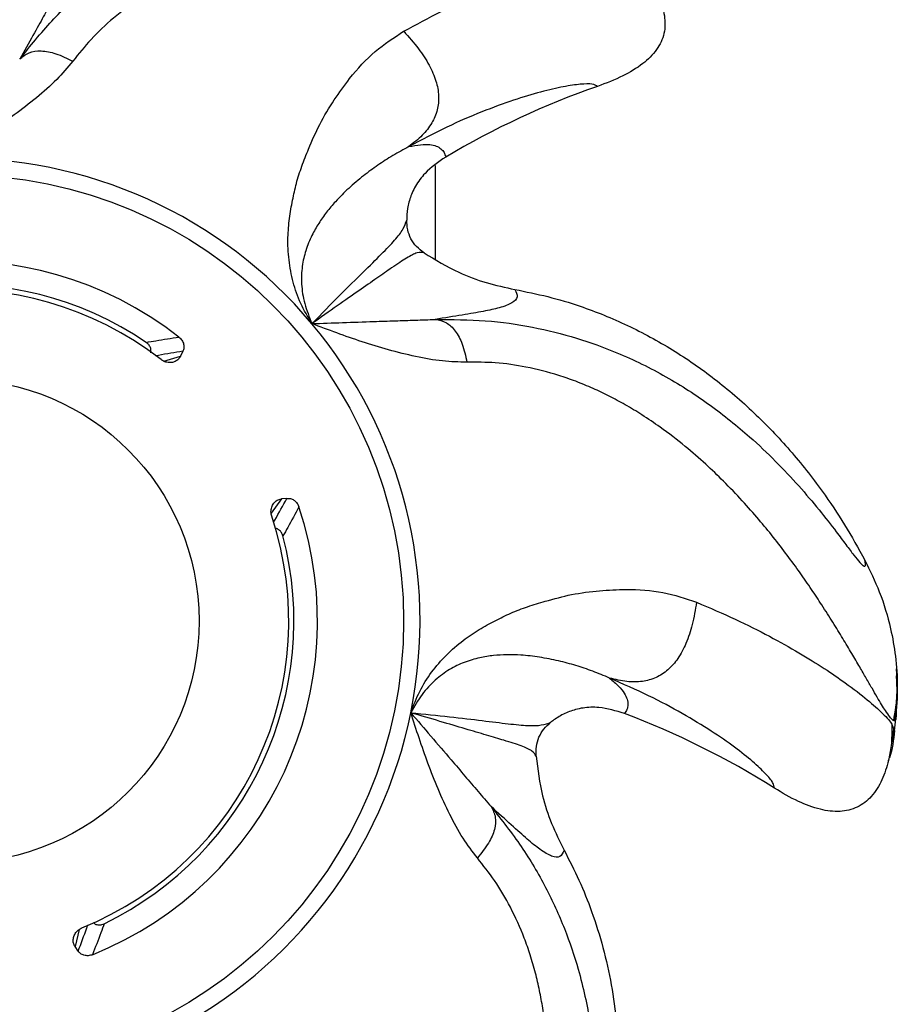
# Model space of a CAD drawing. Units: inches. Extents: x 33 to 1919, y 28 to 1228.
# Drawn here: x 725 to 731, y 197 to 203 of the extents above; entities that cross this region are included whole.
import ezdxf

# ---------------------------------------------------------------- set-up
doc = ezdxf.new("R2010")
doc.units = ezdxf.units.IN
doc.header["$LTSCALE"] = 115
doc.header["$MEASUREMENT"] = 0

msp = doc.modelspace()

# ---------------------------------------------------------------- linework, layer by layer
at = {"color": 8, "linetype": 'Continuous', "lineweight": 25}
for p, q in [((728.108335, 201.9038549), (728.108335, 201.3081792)), ((726.3823454, 200.6590495), (726.4888429, 200.689916)), ((727.1299999, 199.7824658), (727.0653321, 199.6923959)), ((725.8441284, 197.0442472), (725.8176106, 196.9365857))]:
    msp.add_line(p, q, dxfattribs=at)
at = {"color": 7, "linetype": 'Continuous', "lineweight": 25}
for p, q in [((726.5042764, 200.7222316), (726.4888429, 200.689916)), ((727.1656142, 199.7862181), (727.1299999, 199.7824658)), ((731.0346306, 198.3737687), (731.0453694, 198.5519373)), ((731.0330824, 198.3775632), (731.0372131, 198.3831716)), ((731.0132962, 198.3480495), (731.0290022, 198.3090812)), ((731.0165175, 198.2387571), (731.025819, 198.3188714)), ((730.9967752, 198.1366548), (731.004447, 198.1707632)), ((725.8378796, 196.9070626), (725.8176106, 196.9365857))]:
    msp.add_line(p, q, dxfattribs=at)
for radius in [2.8375, 1.5370258]:
    msp.add_circle((725.0697334, 199.0070188), radius, dxfattribs=at)
for centre, radius, start, end in [((730.8633554, 197.4469087), 5.25, 109.15513435, 120.80126958), ((725.0697334, 199.0070188), 2.9419852, 39.97977637, 91.4083478), ((725.0697334, 199.0070188), 2.2896194, 52.0230804, 138.46296304), ((725.0697334, 199.0070188), 2.1066132, 52.07236686, 138.41367658), ((725.0697334, 199.0070188), 2.1397697, 55.86605883, 134.61998461), ((725.0697334, 199.0070188), 2.9419852, 348.55120494, 39.97977637), ((725.0697334, 199.0070188), 2.2896194, 292.0230804, 18.46296304), ((725.0697334, 199.0070188), 2.1066132, 292.07236686, 18.41367658), ((725.0697334, 199.0070188), 2.1397697, 295.86605883, 14.61998461), ((725.0697334, 199.0070188), 2.9419852, 297.12263351, 348.55120494), ((727.4622544, 193.50467), 5.25, 57.72656293, 69.37269815), ((725.0697334, 199.0070188), 6, 353.31995075, 354.03176137)]:
    msp.add_arc(centre, radius, start, end, dxfattribs=at)
for points, knots in [([(725.4658237, 202.5787485), (725.5330771, 202.6622911), (725.6678197, 202.8296692), (725.8877671, 203.0352774), (726.1158215, 203.21035), (726.3748059, 203.3687686), (726.664087, 203.5045657), (726.9819289, 203.6107797), (727.2698361, 203.6748246), (727.5214937, 203.7102003), (727.7362729, 203.7273721), (727.9365764, 203.732995), (728.0967083, 203.7308976), (728.2160222, 203.7272625), (728.3002953, 203.724814), (728.3570902, 203.7251089), (728.3884333, 203.7289564), (728.399019, 203.7358315), (728.3932737, 203.7459997), (728.3748633, 203.7554212), (728.3656021, 203.7601606)], [0, 0, 0, 0, 0.065949938, 0.132130985, 0.198129209, 0.263105775, 0.348829872, 0.434215836, 0.518990793, 0.581393656, 0.642973436, 0.704067026, 0.764720456, 0.80448449, 0.843868384, 0.883230205, 0.912508194, 0.941514737, 0.970579326, 1, 1, 1, 1]), ([(725.0897347, 202.7865551), (725.1694049, 202.8158856), (725.3070296, 202.8665519), (725.4875292, 202.9745604), (725.5839667, 203.0533875), (725.6326562, 203.0931858)], [0, 0, 0, 0, 0.4049885, 0.699589433, 1, 1, 1, 1]), ([(725.6326381, 203.0931706), (725.6504406, 203.0893805), (725.6860615, 203.0817969), (725.691813, 203.0286175), (725.6682231, 202.9528612), (725.619113, 202.852926), (725.5542659, 202.7370001), (725.4950432, 202.6311089), (725.4656397, 202.5785349)], [0, 0, 0, 0, 0.183980918, 0.368128003, 0.552737467, 0.70370998, 0.852894667, 1, 1, 1, 1]), ([(729.4564243, 203.08398), (729.481208, 203.0484299), (729.5300451, 202.9783775), (729.571722, 202.8608773), (729.5713462, 202.7409902), (729.5194505, 202.632673), (729.4253876, 202.5424043), (729.296196, 202.4650513), (729.1952771, 202.4268818), (729.1406884, 202.4062353)], [0, 0, 0, 0, 0.139614554, 0.275114741, 0.396055573, 0.516736044, 0.65195333, 0.81173579, 1, 1, 1, 1]), ([(727.3240919, 200.8972944), (727.2989327, 200.9396476), (727.2486784, 201.024246), (727.2010449, 201.1626701), (727.1749717, 201.3041885), (727.1689378, 201.4406125), (727.1803078, 201.5669529), (727.2000573, 201.6811443), (727.2247373, 201.7924536), (727.259379, 201.901012), (727.3103789, 202.0265055), (727.3730429, 202.1722831), (727.4645836, 202.3197883), (727.5781236, 202.4793612), (727.7203176, 202.6350166), (727.8456466, 202.7163502), (727.907705, 202.7566237)], [0, 0, 0, 0, 0.05540487, 0.110668366, 0.16768885, 0.226030559, 0.277843568, 0.32872162, 0.377194398, 0.429655372, 0.484529044, 0.567497324, 0.658161092, 0.745138028, 0.873801515, 1, 1, 1, 1]), ([(727.9077604, 202.7565639), (727.9400223, 202.72052), (727.9998147, 202.6537183), (728.0702928, 202.5467029), (728.1158108, 202.4439617), (728.1342184, 202.3448475), (728.1242727, 202.2518143), (728.087022, 202.1668176), (728.0247153, 202.0882707), (727.9697228, 202.0460769), (727.9400508, 202.0233106)], [0, 0, 0, 0, 0.152975838, 0.283516596, 0.396655334, 0.499999642, 0.603345239, 0.71648446, 0.84702499, 1, 1, 1, 1]), ([(725.4658237, 202.5787485), (725.4840757, 202.5944964), (725.5186489, 202.6243263), (725.6000937, 202.6368106), (725.6984945, 202.6177684), (725.7671764, 202.5841736), (725.8034356, 202.566438)], [0, 0, 0, 0, 0.263963761, 0.500001227, 0.736035846, 1, 1, 1, 1]), ([(725.803425, 202.5664439), (725.7706179, 202.5268671), (725.7026929, 202.4449257), (725.5733127, 202.3332948), (725.4345783, 202.2251343), (725.2893726, 202.1266322), (725.1439061, 202.0354484), (725.045902, 201.9770259), (724.9974156, 201.9481219)], [0, 0, 0, 0, 0.164119534, 0.339799461, 0.515537655, 0.683102564, 0.843218497, 1, 1, 1, 1]), ([(729.1406884, 202.4062353), (729.1315967, 202.4117874), (729.1133523, 202.422929), (729.0374478, 202.4217866), (728.9280013, 202.4062787), (728.7844628, 202.3734416), (728.6101541, 202.3215857), (728.4091238, 202.2479109), (728.1860485, 202.1525231), (728.0221144, 202.0664153), (727.9400508, 202.0233106)], [0, 0, 0, 0, 0.126269634, 0.253387685, 0.378395395, 0.504501105, 0.628734302, 0.753861401, 0.87678563, 1, 1, 1, 1]), ([(727.9400106, 202.0233728), (727.9056649, 202.0045872), (727.836143, 201.9665618), (727.7427324, 201.9054997), (727.6503781, 201.8381929), (727.5593199, 201.7602371), (727.482512, 201.6851889), (727.417935, 201.6080219), (727.367597, 201.5373257), (727.3217904, 201.4589897), (727.2844565, 201.3668085), (727.2598738, 201.2640061), (727.2549725, 201.1496139), (727.2736444, 201.0241291), (727.307127, 200.9399474), (727.3240919, 200.8972944)], [0, 0, 0, 0, 0.096850226, 0.1960421205, 0.2977890514, 0.4050552846, 0.5049373621, 0.5731572009, 0.6368284733, 0.6977843473, 0.7628572715, 0.8214450775, 0.8797813685, 0.9390879513, 1, 1, 1, 1]), ([(727.9400499, 202.0233106), (727.9660331, 202.0282344), (728.0191671, 202.0383033), (728.0747655, 202.0373902), (728.117345, 202.0277089), (728.1462885, 202.0099397), (728.1662561, 201.9863595), (728.1720911, 201.966415), (728.1750253, 201.9563856)], [0, 0, 0, 0, 0.162774621, 0.332862648, 0.494312658, 0.666075508, 0.832081415, 1, 1, 1, 1]), ([(728.1750303, 201.9563891), (728.1284429, 201.9247615), (728.0676913, 201.8835181), (728.0102724, 201.8146916), (727.9827221, 201.7733255), (727.9554614, 201.7193282), (727.9342733, 201.6515353), (727.9274599, 201.5924229), (727.9270512, 201.5609637), (727.9269888, 201.5561545)], [0, 0, 0, 0, 0.3391660087, 0.4422838093, 0.5423088228, 0.6406073941, 0.8088605044, 0.9707802187, 1, 1, 1, 1]), ([(727.3240849, 200.8973073), (727.3845864, 200.9592726), (727.5057321, 201.0833493), (727.6530957, 201.227765), (727.7713978, 201.3436999), (727.8560996, 201.431302), (727.9078387, 201.4997663), (727.920594, 201.5373171), (727.9269911, 201.5561498)], [0, 0, 0, 0, 0.164903315, 0.330195421, 0.496178974, 0.663027376, 0.830998877, 1, 1, 1, 1]), ([(728.0371588, 201.347875), (728.0207224, 201.3603337), (727.9878771, 201.3852304), (727.9518743, 201.4360648), (727.9301358, 201.4944651), (727.9280431, 201.5355146), (727.9269911, 201.5561498)], [0, 0, 0, 0, 0.250553612, 0.50069039, 0.749001314, 1, 1, 1, 1]), ([(728.0372098, 201.3478527), (728.0239652, 201.3497667), (727.9975329, 201.3535865), (727.9310094, 201.318907), (727.8443962, 201.2613192), (727.740632, 201.1889955), (727.6259483, 201.108579), (727.4902589, 201.0145133), (727.3794557, 200.9363615), (727.3240849, 200.8973073)], [0, 0, 0, 0, 0.168616902, 0.336508906, 0.50343676, 0.628082725, 0.752318008, 0.876227885, 1, 1, 1, 1]), ([(728.0371647, 201.3478832), (728.1097694, 201.3038819), (728.2351895, 201.2278725), (728.4321737, 201.1540946), (728.5539312, 201.127845), (728.6154042, 201.114592)], [0, 0, 0, 0, 0.404987282, 0.699589674, 1, 1, 1, 1]), ([(728.6153805, 201.1145956), (728.6235169, 201.0983139), (728.639797, 201.0657359), (728.6018058, 201.0280825), (728.5278693, 200.9992938), (728.4191171, 200.9753801), (728.2880507, 200.9538008), (728.1683374, 200.9340817), (728.1089009, 200.9242913)], [0, 0, 0, 0, 0.183980927, 0.368128016, 0.552737478, 0.703710003, 0.852894704, 1, 1, 1, 1]), ([(728.6154039, 201.1145885), (728.6853726, 201.1005409), (728.8253091, 201.0724458), (729.0660102, 200.9999), (729.3339314, 200.8913466), (729.6205624, 200.735487), (729.8902071, 200.5491037), (730.1395958, 200.3341362), (730.3679467, 200.0948373), (730.5578021, 199.8539297), (730.7154737, 199.6195622), (730.7990432, 199.4690151), (730.8408287, 199.3937402)], [0, 0, 0, 0, 0.073488799, 0.146976795, 0.25865043, 0.370696095, 0.482427934, 0.595721247, 0.709312977, 0.822672542, 0.911334757, 1, 1, 1, 1]), ([(727.3240945, 200.8973073), (727.3896642, 200.8996106), (727.5252602, 200.9043738), (727.6976485, 200.9107635), (727.851525, 200.9154662), (727.9788096, 200.9195379), (728.0663257, 200.9227332), (728.1088727, 200.9242866)], [0, 0, 0, 0, 0.240211909, 0.496751114, 0.674338491, 0.841675618, 1, 1, 1, 1]), ([(728.1091822, 200.9242796), (728.1328744, 200.9198285), (728.1777525, 200.9113973), (728.2382925, 200.8555041), (728.2847576, 200.7666995), (728.3013147, 200.6920557), (728.3100557, 200.652649)], [0, 0, 0, 0, 0.2639634822, 0.5000011566, 0.7360351435, 1, 1, 1, 1]), ([(728.1091822, 200.9242796), (728.2164302, 200.9237866), (728.4313022, 200.9227991), (728.7291882, 200.879032), (729.0082554, 200.8098881), (729.2935859, 200.7061777), (729.5801205, 200.5646785), (729.8613331, 200.3824015), (730.0909125, 200.1972381), (730.2754763, 200.0225411), (730.4228131, 199.8653249), (730.5520987, 199.7122295), (730.6502986, 199.5857245), (730.7218474, 199.4901757), (730.772476, 199.4227593), (730.8081188, 199.378542), (730.8306676, 199.3564343), (730.8426449, 199.3524458), (730.8470101, 199.3632749), (730.8428983, 199.383544), (730.8408299, 199.3937402)], [0, 0, 0, 0, 0.065949904, 0.132130969, 0.198129226, 0.263105788, 0.348829832, 0.434215878, 0.518990823, 0.581393657, 0.642973454, 0.704067028, 0.764720454, 0.804484461, 0.843868406, 0.883230192, 0.912508181, 0.941514733, 0.970579304, 1, 1, 1, 1]), ([(728.3100533, 200.6526607), (728.2586562, 200.6536346), (728.1522415, 200.6556509), (727.9842975, 200.6872042), (727.8132342, 200.7282331), (727.6456875, 200.780344), (727.4837008, 200.8372234), (727.3769198, 200.8774203), (727.3240912, 200.8973073)], [0, 0, 0, 0, 0.164119185, 0.33979928, 0.515537915, 0.683102736, 0.84321877, 1, 1, 1, 1]), ([(726.2704211, 200.7781661), (726.2907179, 200.7817378), (726.3606865, 200.7940503), (726.4296668, 200.8044489), (726.478637, 200.811831)], [0, 0, 0, 0, 0.290084893, 1, 1, 1, 1]), ([(726.478637, 200.811831), (726.4854052, 200.8055095), (726.4989573, 200.7928519), (726.509763, 200.7676555), (726.5118028, 200.7428275), (726.5066086, 200.7286137), (726.5042764, 200.7222316)], [0, 0, 0, 0, 0.269413907, 0.5394528401, 0.7932114136, 1, 1, 1, 1]), ([(726.2992343, 200.7116118), (726.3001637, 200.7175621), (726.3022321, 200.7308056), (726.2958045, 200.7507974), (726.2845539, 200.7673355), (726.2746725, 200.7749081), (726.2704211, 200.7781661)], [0, 0, 0, 0, 0.232282802, 0.516996521, 0.79219523, 1, 1, 1, 1]), ([(726.4888429, 200.689916), (726.4846028, 200.6830893), (726.4761323, 200.6694516), (726.4550571, 200.6558721), (726.4298424, 200.6487919), (726.401544, 200.6501002), (726.3791037, 200.6583205), (726.3677873, 200.6664087), (726.3645962, 200.6686895)], [0, 0, 0, 0, 0.1704101294, 0.3404315849, 0.5207776024, 0.7157186103, 0.9198346091, 1, 1, 1, 1]), ([(727.0684893, 199.6724459), (727.0663132, 199.682006), (727.0619642, 199.7011128), (727.067331, 199.7305828), (727.0810515, 199.7562169), (727.1027024, 199.7759975), (727.1209511, 199.7803216), (727.1299999, 199.7824658)], [0, 0, 0, 0, 0.1991028897, 0.3979264133, 0.6029161564, 0.8031012094, 1, 1, 1, 1]), ([(727.2415028, 199.7321221), (727.2181754, 199.6884099), (727.1853315, 199.6268652), (727.1503543, 199.5650288), (727.1402198, 199.5471119)], [0, 0, 0, 0, 0.710252423, 1, 1, 1, 1]), ([(727.1656142, 199.7862181), (727.1731972, 199.7862156), (727.1883573, 199.7862107), (727.2098783, 199.7761627), (727.2279204, 199.7597459), (727.2374264, 199.7435969), (727.240896, 199.7338302), (727.2415028, 199.7321221)], [0, 0, 0, 0, 0.230260005, 0.460338499, 0.695691354, 0.946781014, 1, 1, 1, 1]), ([(727.1402198, 199.5471119), (727.1375547, 199.5546726), (727.1322135, 199.5698247), (727.1155089, 199.586443), (727.1009388, 199.5950873), (727.0927283, 199.595909), (727.0918016, 199.5960018)], [0, 0, 0, 0, 0.32837874, 0.658095026, 0.961409002, 1, 1, 1, 1]), ([(730.8408299, 199.3937402), (730.8732988, 199.3271959), (730.9416048, 199.1872041), (731.0035838, 198.9802983), (731.0387117, 198.7783723), (731.0519946, 198.5856089), (731.0422764, 198.4525109), (731.0372149, 198.3831904)], [0, 0, 0, 0, 0.2124202, 0.446876385, 0.61711506, 0.80058459, 1, 1, 1, 1]), ([(727.9531802, 198.4230575), (727.9706064, 198.469135), (728.0054142, 198.5611721), (728.0839411, 198.6847187), (728.1783277, 198.7933392), (728.2812261, 198.8831162), (728.3870924, 198.9529977), (728.4886838, 199.0087552), (728.5910975, 199.0588576), (728.6975701, 199.0994608), (728.8274832, 199.1378292), (728.9805264, 199.1797287), (729.1529256, 199.2001261), (729.3484758, 199.2108498), (729.5588288, 199.1967295), (729.7005589, 199.1494525), (729.7707385, 199.1260426)], [0, 0, 0, 0, 0.055405139, 0.110668444, 0.167689106, 0.226030833, 0.27784368, 0.328721788, 0.377194467, 0.429655566, 0.484529134, 0.567497316, 0.658161111, 0.745138103, 0.873801558, 1, 1, 1, 1]), ([(729.770727, 199.1259629), (729.7626613, 199.0782667), (729.7477126, 198.9898691), (729.707988, 198.8680437), (729.656042, 198.7683976), (729.5900283, 198.6922091), (729.5110908, 198.64198), (729.4214123, 198.6181095), (729.3211541, 198.6178511), (729.2538783, 198.6345374), (729.2175786, 198.6435407)], [0, 0, 0, 0, 0.152975225, 0.28351663, 0.396655697, 0.500000005, 0.603345523, 0.716484493, 0.847025191, 1, 1, 1, 1]), ([(729.2176021, 198.6436111), (729.1815009, 198.6587516), (729.1084256, 198.6893986), (729.0024449, 198.724356), (728.8922397, 198.7545998), (728.774518, 198.777183), (728.6679539, 198.7904448), (728.5673597, 198.7928211), (728.4807012, 198.7880985), (728.3908967, 198.7750683), (728.2955479, 198.7467837), (728.1998475, 198.7019049), (728.1073556, 198.6344175), (728.0208901, 198.5415792), (727.9759502, 198.4629148), (727.9531802, 198.4230575)], [0, 0, 0, 0, 0.096850218, 0.196042021, 0.297789112, 0.405055197, 0.504937298, 0.573157084, 0.636828437, 0.697784204, 0.762857384, 0.821445313, 0.879780981, 0.939087887, 1, 1, 1, 1]), ([(731.0450726, 198.6254716), (731.0446987, 198.6503778), (731.0442597, 198.6796246), (731.0427632, 198.6987571), (731.0425412, 198.7015966)], [0, 0, 0, 0, 0.85158789, 1, 1, 1, 1]), ([(729.217578, 198.6435407), (729.237628, 198.6262961), (729.2786288, 198.5910322), (729.3125809, 198.5469978), (729.3315586, 198.507669), (729.3357124, 198.4739623), (729.3297259, 198.4436499), (729.317771, 198.4266516), (729.3117593, 198.4181037)], [0, 0, 0, 0, 0.162774619, 0.332862615, 0.494312644, 0.666075491, 0.832081396, 1, 1, 1, 1]), ([(730.2655465, 197.9435944), (730.2642189, 197.9541641), (730.2615547, 197.9753745), (730.2133364, 198.0340089), (730.132972, 198.1099052), (730.0178046, 198.2016556), (729.8685826, 198.3056052), (729.6856408, 198.4168426), (729.4719787, 198.5317771), (729.3024453, 198.6062569), (729.2175786, 198.6435407)], [0, 0, 0, 0, 0.126269629, 0.253387697, 0.378395348, 0.504501063, 0.628734316, 0.753861486, 0.876785714, 1, 1, 1, 1]), ([(731.0244116, 198.3719641), (731.0348208, 198.4310723), (731.0500842, 198.5177446), (731.0438173, 198.62434), (731.0418243, 198.65824)], [0, 0, 0, 0, 0.6819739, 1, 1, 1, 1]), ([(728.750062, 198.146438), (728.7433361, 198.1579585), (728.7298707, 198.1810225), (728.6611277, 198.2115341), (728.5612553, 198.2433671), (728.4385144, 198.2795926), (728.3034093, 198.3192984), (728.1457762, 198.3666253), (728.0170619, 198.4043498), (727.9531843, 198.4230716)], [0, 0, 0, 0, 0.168020444, 0.336376868, 0.505168758, 0.630693606, 0.755535299, 0.878678432, 1, 1, 1, 1]), ([(727.9531852, 198.4230716), (728.0379685, 198.4147364), (728.2093244, 198.3978901), (728.4141707, 198.372561), (728.5800698, 198.3519762), (728.7022313, 198.339992), (728.7882315, 198.3422865), (728.8255423, 198.3557502), (728.8441957, 198.3624813)], [0, 0, 0, 0, 0.161977146, 0.327372752, 0.49444499, 0.66315395, 0.831595465, 1, 1, 1, 1]), ([(728.3766548, 197.4996759), (728.3453707, 197.5404671), (728.2805988, 197.6249227), (728.2005559, 197.7758992), (728.1259783, 197.9352237), (728.0622562, 198.098707), (728.0057289, 198.260817), (727.9705792, 198.3693644), (727.9531893, 198.4230669)], [0, 0, 0, 0, 0.164119168, 0.339799048, 0.515538346, 0.683102091, 0.843218638, 1, 1, 1, 1]), ([(727.9531916, 198.4230645), (727.9958745, 198.373236), (728.0841413, 198.2701922), (728.1966187, 198.1393961), (728.2962372, 198.0220244), (728.3787802, 197.925048), (728.4358436, 197.8586173), (728.4635857, 197.8263211)], [0, 0, 0, 0, 0.240212258, 0.496751895, 0.67433891, 0.841675532, 1, 1, 1, 1]), ([(729.3117645, 198.4181014), (729.2579906, 198.4348062), (729.1878673, 198.4565899), (729.0982565, 198.4585669), (729.0487376, 198.4543164), (728.9895239, 198.4419632), (728.9233112, 198.4162601), (728.872846, 198.3847323), (728.8479965, 198.3654359), (728.8441978, 198.362486)], [0, 0, 0, 0, 0.339164637, 0.44228365, 0.542309075, 0.640606882, 0.808860289, 0.970780249, 1, 1, 1, 1]), ([(728.7500483, 198.1464919), (728.7495408, 198.1671102), (728.7485268, 198.2083125), (728.7658215, 198.2681473), (728.7979239, 198.3215563), (728.8287125, 198.3487872), (728.8441957, 198.3624813)], [0, 0, 0, 0, 0.250553209, 0.500688988, 0.748902469, 1, 1, 1, 1]), ([(731.0372131, 198.3831716), (731.0360344, 198.3772869), (731.0341434, 198.3678465), (731.0265739, 198.372249), (731.0237229, 198.3739071)], [0, 0, 0, 0, 0.623361623, 1, 1, 1, 1]), ([(730.9921359, 198.1193624), (730.9992234, 198.1498376), (731.0149039, 198.2172618), (731.0140923, 198.3022467), (731.0136476, 198.3488192)], [0, 0, 0, 0, 0.45199138, 1, 1, 1, 1]), ([(731.0290022, 198.3090812), (731.0232559, 198.2506074), (731.0174766, 198.1917994), (730.9982567, 198.1364929), (730.9981474, 198.1361784)], [0, 0, 0, 0, 0.994315099, 1, 1, 1, 1]), ([(728.7500582, 198.1464919), (728.7609248, 198.0622929), (728.7796961, 197.9168445), (728.8448318, 197.7168369), (728.9002235, 197.6052771), (728.9281896, 197.548953)], [0, 0, 0, 0, 0.404987981, 0.699591403, 1, 1, 1, 1]), ([(730.9922873, 198.1193108), (730.9799457, 198.0777683), (730.9556267, 197.9959085), (730.8897449, 197.8900646), (730.7957796, 197.8156099), (730.6787371, 197.7886504), (730.5495152, 197.8059065), (730.4084885, 197.8586849), (730.3157244, 197.9137881), (730.2655465, 197.9435944)], [0, 0, 0, 0, 0.139616388, 0.275114751, 0.396056662, 0.516736019, 0.651953478, 0.811734976, 1, 1, 1, 1]), ([(728.4637738, 197.8260747), (728.4750655, 197.8047755), (728.4964542, 197.7644307), (728.4905013, 197.6822524), (728.4500424, 197.5905536), (728.4020063, 197.5310696), (728.3766469, 197.4996665)], [0, 0, 0, 0, 0.2639648671, 0.4999993558, 0.7360372928, 1, 1, 1, 1]), ([(728.9281781, 197.5489741), (728.9205217, 197.5324602), (728.9052019, 197.4994175), (728.8520759, 197.5056487), (728.7834684, 197.5454997), (728.696967, 197.6156187), (728.5983768, 197.7046363), (728.5083197, 197.7859372), (728.4636072, 197.8263023)], [0, 0, 0, 0, 0.183980939, 0.368128024, 0.552737462, 0.703709995, 0.852894709, 1, 1, 1, 1]), ([(728.4637738, 197.8260747), (728.5302565, 197.7419179), (728.6634551, 197.5733091), (728.8149651, 197.3131234), (728.9349015, 197.0518288), (729.0317186, 196.7640873), (729.0997403, 196.4518414), (729.1325649, 196.118333), (729.1309396, 195.823393), (729.1094273, 195.5701718), (729.0783758, 195.356959), (729.0392875, 195.1604262), (729.0016093, 195.0047725), (728.9715154, 194.8892621), (728.9503748, 194.8076437), (728.938027, 194.7522113), (728.9348006, 194.7207947), (728.9391507, 194.7089452), (728.9503396, 194.7122843), (728.9636223, 194.7281368), (728.9703041, 194.7361113)], [0, 0, 0, 0, 0.065949782, 0.132130923, 0.198129242, 0.263105677, 0.34882977, 0.434215801, 0.51899079, 0.58139375, 0.642973316, 0.704066924, 0.764720529, 0.804484468, 0.843868428, 0.883230157, 0.912508188, 0.941514735, 0.970579312, 1, 1, 1, 1]), ([(728.9281872, 197.5489507), (728.9607547, 197.4856788), (729.0260757, 197.3587737), (729.1087594, 197.1516948), (729.1784941, 196.9300823), (729.2313769, 196.6927492), (729.2647981, 196.4490555), (729.2782369, 196.2025563), (729.2724199, 195.9561566), (729.2482323, 195.7104863), (729.2061116, 195.4649934), (729.1456995, 195.2193675), (729.0687802, 194.975097), (729.0031799, 194.815897), (728.9703033, 194.7361113)], [0, 0, 0, 0, 0.073267609, 0.146953579, 0.229356884, 0.312346748, 0.39711024, 0.482447663, 0.566361688, 0.650749617, 0.736511396, 0.822701304, 0.911143851, 1, 1, 1, 1]), ([(725.8176106, 196.9365857), (725.8138185, 196.9436706), (725.8062428, 196.9578246), (725.8050208, 196.9828663), (725.8114953, 197.0082439), (725.8267789, 197.032096), (725.8451167, 197.0474213), (725.8577799, 197.0531769), (725.8613509, 197.0548)], [0, 0, 0, 0, 0.170401584, 0.340426081, 0.52078096, 0.715715241, 0.919833299, 1, 1, 1, 1]), ([(726.0032481, 197.0816197), (725.9961928, 197.062256), (725.9718714, 196.9955043), (725.9463868, 196.9305669), (725.928295, 196.8844668)], [0, 0, 0, 0, 0.2900860617, 1, 1, 1, 1]), ([(725.9312037, 197.0899433), (725.935892, 197.0861638), (725.9463274, 197.0777512), (725.9668542, 197.0733193), (725.986802, 197.0747966), (725.9983008, 197.0795672), (726.0032481, 197.0816197)], [0, 0, 0, 0, 0.232272798, 0.517000805, 0.792193376, 1, 1, 1, 1]), ([(725.928295, 196.8844668), (725.9194361, 196.8817657), (725.901698, 196.8763572), (725.8744748, 196.8795989), (725.8519526, 196.8902449), (725.8422406, 196.901851), (725.8378796, 196.9070626)], [0, 0, 0, 0, 0.269418532, 0.539454814, 0.793198296, 1, 1, 1, 1])]:
    msp.add_open_spline(points, degree=3, knots=knots, dxfattribs=at)
at = {"color": 8, "linetype": 'Continuous', "lineweight": 25}
for points, knots in [([(729.2769715, 203.2672971), (729.2756972, 203.2663027), (729.2711849, 203.2627815), (729.24468, 203.2622012), (729.2023836, 203.2648352), (729.1510718, 203.2706576), (729.0963179, 203.2780564), (729.0323397, 203.2874409), (728.959284, 203.29848), (728.8748045, 203.3111674), (728.7780439, 203.3252239), (728.6682679, 203.3401615), (728.5482436, 203.3549371), (728.4248683, 203.3681017), (728.2988871, 203.3793388), (728.170874, 203.3881826), (728.0333279, 203.3943354), (727.8901439, 203.3967091), (727.739892, 203.3946342), (727.5812627, 203.3868403), (727.4190209, 203.3720315), (727.2532004, 203.3496882), (727.0793577, 203.3177549), (726.9129119, 203.2766491), (726.7639497, 203.2302474), (726.6455159, 203.1864885), (726.5369731, 203.1402541), (726.432672, 203.0895086), (726.3312384, 203.0331369), (726.2048243, 202.9533909), (726.0649779, 202.847507), (725.920306, 202.712263), (725.8411332, 202.6134751), (725.8034356, 202.566438)], [0, 0, 0, 0, 0.0152376413, 0.0539592606, 0.0930065376, 0.1216117705, 0.1504978295, 0.179725332, 0.2093468637, 0.239409431, 0.2726534015, 0.3065500039, 0.3411294901, 0.3764129365, 0.4070065186, 0.4388631894, 0.4719674158, 0.5062963421, 0.5392666605, 0.5748062075, 0.6128443134, 0.6466543663, 0.683436623, 0.7262795465, 0.7555958706, 0.7819085829, 0.8056814943, 0.8295634017, 0.8544624933, 0.8781081994, 0.9226201232, 0.9631561599, 1, 1, 1, 1]), ([(727.9077604, 202.7565639), (727.9880202, 202.7996825), (728.1470664, 202.8851281), (728.3666796, 202.9856678), (728.5668723, 203.0673041), (728.745155, 203.1304295), (728.9174952, 203.1829546), (729.0757558, 203.2218455), (729.2032079, 203.2421289), (729.2743971, 203.2482571), (729.2896081, 203.2433698), (729.2906861, 203.2430235)], [0, 0, 0, 0, 0.117549067, 0.232940007, 0.346081586, 0.456906424, 0.565374844, 0.707580912, 0.847423635, 0.989186679, 1, 1, 1, 1]), ([(726.5042764, 200.7222316), (726.4525469, 200.7137762), (726.3945264, 200.7042926), (726.3357195, 200.6930583), (726.3293432, 200.6918402)], [0, 0, 0, 0, 0.891571241, 1, 1, 1, 1]), ([(731.0237229, 198.3739071), (731.0221511, 198.3742842), (731.0165851, 198.3756193), (730.9996063, 198.3959764), (730.9752928, 198.4306884), (730.9478533, 198.4744349), (730.9195002, 198.5218555), (730.8869468, 198.5777282), (730.8500277, 198.6417288), (730.8072751, 198.7156868), (730.7579356, 198.8001026), (730.7011703, 198.8952423), (730.6378882, 198.9982927), (730.5712577, 199.1029588), (730.5014956, 199.2084624), (730.4285941, 199.3140601), (730.3476464, 199.4254341), (730.2602282, 199.538861), (730.1649253, 199.6550382), (730.0599285, 199.7742005), (729.9471952, 199.8918131), (729.8263381, 200.0075251), (729.6929832, 200.1235321), (729.5570672, 200.228034), (729.4279131, 200.3155676), (729.3198588, 200.3808789), (729.2160357, 200.4369142), (729.1113305, 200.4868203), (729.0040149, 200.5309785), (728.8628492, 200.5800915), (728.6928728, 200.6234107), (728.4969331, 200.6521963), (728.3703345, 200.652503), (728.3100557, 200.652649)], [0, 0, 0, 0, 0.015237646, 0.053959251, 0.093006541, 0.121611744, 0.150497769, 0.17972534, 0.209346917, 0.239409443, 0.272653477, 0.306550077, 0.3411295, 0.376412899, 0.407006576, 0.438863214, 0.471967413, 0.506296462, 0.539266738, 0.574806276, 0.612844311, 0.646654379, 0.6834367, 0.726279595, 0.755595951, 0.781908587, 0.805681544, 0.82956344, 0.854462551, 0.878108194, 0.922620183, 0.963156267, 1, 1, 1, 1]), ([(727.0801413, 199.6342379), (727.0828697, 199.6389031), (727.1125542, 199.689659), (727.1403622, 199.7402642), (727.1656142, 199.7862181)], [0, 0, 0, 0, 0.091913571, 1, 1, 1, 1]), ([(729.770727, 199.1259629), (729.8544796, 199.0900977), (730.0204472, 199.0190259), (730.2359792, 198.9100087), (730.4246221, 198.8043937), (730.5851335, 198.7043606), (730.7336513, 198.6023724), (730.8627312, 198.5028851), (730.9580553, 198.4158849), (731.0072305, 198.364054), (731.0128947, 198.3491087), (731.0132962, 198.3480495)], [0, 0, 0, 0, 0.117548973, 0.232940003, 0.346081434, 0.456906458, 0.565374747, 0.707580879, 0.847423586, 0.989186649, 1, 1, 1, 1]), ([(728.2869985, 193.9572639), (728.286313, 193.9587276), (728.2838855, 193.9639105), (728.289217, 193.9898804), (728.3011951, 194.0305304), (728.3182908, 194.07926), (728.3376884, 194.1309947), (728.3610735, 194.1912785), (728.388092, 194.2600481), (728.4192601, 194.3395858), (728.4544953, 194.4307914), (728.4934854, 194.5344928), (728.5345985, 194.6482194), (728.5748871, 194.7655725), (728.6138756, 194.8858932), (728.6509835, 195.0087301), (728.6875885, 195.1414585), (728.7217638, 195.2805247), (728.7531759, 195.4274705), (728.7808753, 195.5838571), (728.8025413, 195.7453267), (728.8176559, 195.91196), (728.8252067, 196.0885508), (728.8221695, 196.25997), (728.8100774, 196.4155234), (728.7937714, 196.5407243), (728.7728479, 196.6568344), (728.7465838, 196.7698113), (728.714197, 196.8812471), (728.6645806, 197.0222353), (728.5924693, 197.1821372), (728.492809, 197.3532776), (728.4141158, 197.4524477), (728.3766469, 197.4996665)], [0, 0, 0, 0, 0.015237641, 0.053959275, 0.093006551, 0.121611796, 0.150497854, 0.17972528, 0.209346877, 0.23940944, 0.272653347, 0.306550035, 0.341129513, 0.376412982, 0.407006462, 0.43886324, 0.471967483, 0.506296439, 0.539266696, 0.574806266, 0.612844439, 0.646654259, 0.68343664, 0.726279534, 0.75559596, 0.781908519, 0.805681563, 0.829563314, 0.854462621, 0.87810809, 0.922620064, 0.963156307, 1, 1, 1, 1]), ([(725.8378796, 196.9070626), (725.8564218, 196.9560901), (725.877219, 197.0110799), (725.8968929, 197.067623), (725.8990261, 197.0737538)], [0, 0, 0, 0, 0.891572654, 1, 1, 1, 1])]:
    msp.add_open_spline(points, degree=3, knots=knots, dxfattribs=at)

doc.saveas('drawing.dxf')
